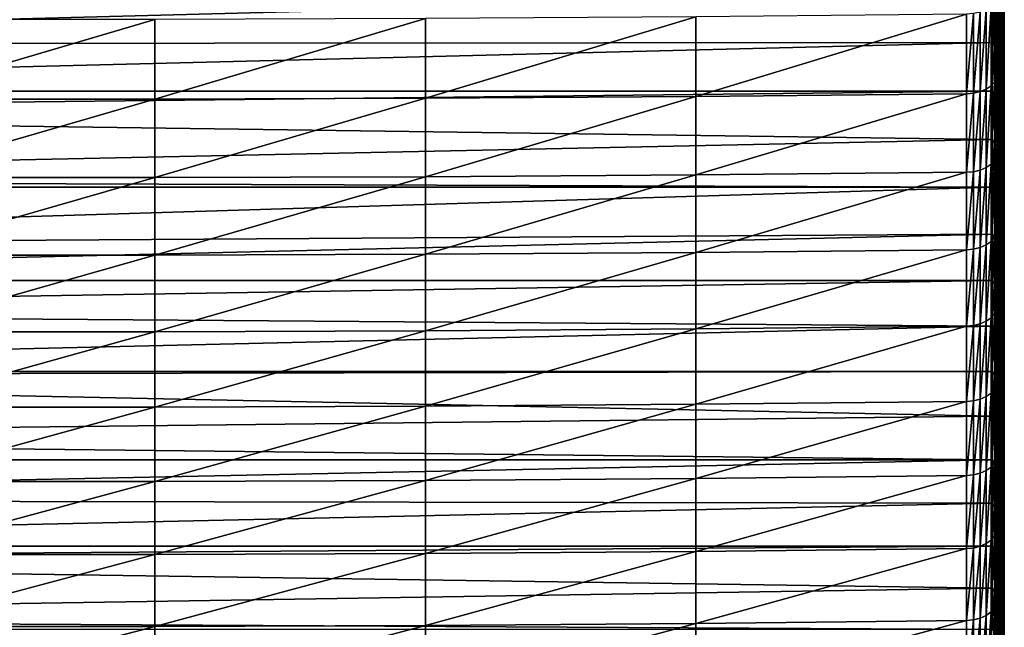
# Model space of a CAD drawing. Extents: x 48 to 148, y -313 to -43.
# Drawn here: x 71 to 89, y -278 to -267 of the extents above; entities that cross this region are included whole.
import ezdxf

# ---------------------------------------------------------------- set-up
doc = ezdxf.new("R2010")
doc.units = 0
doc.layers.add('L1', color=7, linetype='CONTINUOUS')

msp = doc.modelspace()

# ---------------------------------------------------------------- linework, layer by layer
at = {"layer": 'L1', "color": 7}
for points in [[(88.56732, -264.2038, 249.2053), (88.60309, -265.4845, 250.5967), (88.60309, -266.7986, 249.3686)], [(88.56732, -264.2038, 249.2053), (88.60309, -266.7986, 249.3686), (88.56732, -265.4969, 247.9969)], [(88.56732, -265.0799, 258.5047), (88.50771, -266.2953, 259.9527), (88.50771, -267.7517, 258.7111)], [(88.56732, -265.0799, 258.5047), (88.50771, -267.7517, 258.7111), (88.56732, -266.5145, 257.2819)], [(88.56732, -268.027, 245.5216), (88.50771, -266.6845, 244.1906), (88.50771, -265.4493, 245.4175)], [(88.50771, -265.4493, 245.4175), (88.56732, -265.4969, 247.9969), (88.56732, -266.7713, 246.7688)], [(88.50771, -265.4493, 245.4175), (88.56732, -266.7713, 246.7688), (88.56732, -268.027, 245.5216)], [(88.60309, -265.2767, 255.8521), (88.56732, -266.5145, 257.2819), (88.56732, -267.9302, 256.0372)], [(88.60309, -265.2767, 255.8521), (88.56732, -267.9302, 256.0372), (88.60309, -266.6709, 254.6265)], [(88.61501, -265.4114, 253.2156), (88.60309, -266.6709, 254.6265), (88.60309, -268.0462, 253.3799)], [(88.61501, -265.4114, 253.2156), (88.60309, -268.0462, 253.3799), (88.61501, -266.7653, 251.9883)], [(88.56732, -265.4969, 247.9969), (88.60309, -266.7986, 249.3686), (88.60309, -268.0938, 248.1206)], [(88.56732, -265.4969, 247.9969), (88.60309, -268.0938, 248.1206), (88.56732, -266.7713, 246.7688)], [(88.60309, -265.4845, 250.5967), (88.61501, -266.7653, 251.9883), (88.61501, -268.1005, 250.7405)], [(88.60309, -265.4845, 250.5967), (88.61501, -268.1005, 250.7405), (88.60309, -266.7986, 249.3686)], [(88.39554, -267.1893, 243.2099), (52.61987, -267.2171, 243.1812), (88.39554, -266.2825, 244.131)], [(88.39554, -266.2825, 244.131), (52.61987, -267.2171, 243.1812), (52.61987, -266.2825, 244.131)], [(88.45409, -267.2617, 243.2803), (88.39554, -267.1893, 243.2099), (88.39554, -266.2825, 244.131)], [(88.45409, -267.2617, 243.2803), (88.39554, -266.2825, 244.131), (88.45409, -266.3541, 244.2023)], [(88.49196, -267.3408, 243.3574), (88.45409, -267.2617, 243.2803), (88.45409, -266.3541, 244.2023)], [(88.49196, -267.3408, 243.3574), (88.45409, -266.3541, 244.2023), (88.49196, -266.4323, 244.2802)], [(88.50771, -266.2953, 259.9527), (88.48883, -266.3777, 260.0509), (88.48883, -267.8357, 258.8081)], [(88.50771, -266.2953, 259.9527), (88.48883, -267.8357, 258.8081), (88.50771, -267.7517, 258.7111)], [(88.37189, -266.5254, 260.2269), (88.27928, -266.5838, 260.2964), (88.27928, -268.0455, 259.0504)], [(88.37189, -266.5254, 260.2269), (88.27928, -268.0455, 259.0504), (88.37189, -267.9861, 258.9818)], [(88.44285, -266.4557, 260.1438), (88.37189, -266.5254, 260.2269), (88.37189, -267.9861, 258.9818)], [(88.44285, -266.4557, 260.1438), (88.37189, -267.9861, 258.9818), (88.44285, -267.915, 258.8997)], [(88.48883, -266.3777, 260.0509), (88.44285, -266.4557, 260.1438), (88.44285, -267.915, 258.8997)], [(88.48883, -266.3777, 260.0509), (88.44285, -267.915, 258.8997), (88.48883, -267.8357, 258.8081)], [(88.50771, -267.4237, 243.4381), (88.49196, -267.3408, 243.3574), (88.49196, -266.4323, 244.2802)], [(88.50771, -267.4237, 243.4381), (88.49196, -266.4323, 244.2802), (88.50771, -266.6845, 244.1906)], [(88.56732, -266.5145, 257.2819), (88.50771, -267.7517, 258.7111), (88.50771, -269.1891, 257.4475)], [(88.56732, -266.5145, 257.2819), (88.50771, -269.1891, 257.4475), (88.56732, -267.9302, 256.0372)], [(82.94435, -266.7141, 260.4517), (77.96982, -266.7459, 260.4896), (77.96982, -268.2105, 259.2411)], [(82.94435, -266.7141, 260.4517), (77.96982, -268.2105, 259.2411), (82.94435, -268.1781, 259.2037)], [(87.91858, -266.6664, 260.3948), (82.94435, -266.7141, 260.4517), (82.94435, -268.1781, 259.2037)], [(87.91858, -266.6664, 260.3948), (82.94435, -268.1781, 259.2037), (87.91858, -268.1295, 259.1475)], [(88.04721, -266.6559, 260.3823), (87.91858, -266.6664, 260.3948), (87.91858, -268.1295, 259.1475)], [(88.04721, -266.6559, 260.3823), (87.91858, -268.1295, 259.1475), (88.04721, -268.1189, 259.1352)], [(88.16935, -266.628, 260.349), (88.04721, -266.6559, 260.3823), (88.04721, -268.1189, 259.1352)], [(88.16935, -266.628, 260.349), (88.04721, -268.1189, 259.1352), (88.16935, -268.0904, 259.1023)], [(88.27928, -266.5838, 260.2964), (88.16935, -266.628, 260.349), (88.16935, -268.0904, 259.1023)], [(88.27928, -266.5838, 260.2964), (88.16935, -268.0904, 259.1023), (88.27928, -268.0455, 259.0504)], [(88.56732, -268.027, 245.5216), (88.50771, -267.4237, 243.4381), (88.50771, -266.6845, 244.1906)], [(88.60309, -266.6709, 254.6265), (88.56732, -267.9302, 256.0372), (88.56732, -269.3269, 254.7712)], [(88.60309, -266.6709, 254.6265), (88.56732, -269.3269, 254.7712), (88.60309, -268.0462, 253.3799)], [(72.9951, -266.7619, 260.5085), (68.02032, -266.7619, 260.5085), (68.02032, -268.2267, 259.2598)], [(72.9951, -266.7619, 260.5085), (68.02032, -268.2267, 259.2598), (72.9951, -268.2267, 259.2598)], [(77.96982, -266.7459, 260.4896), (72.9951, -266.7619, 260.5085), (72.9951, -268.2267, 259.2598)], [(77.96982, -266.7459, 260.4896), (72.9951, -268.2267, 259.2598), (77.96982, -268.2105, 259.2411)], [(88.56732, -266.7713, 246.7688), (88.60309, -268.0938, 248.1206), (88.60309, -269.3698, 246.853)], [(88.56732, -266.7713, 246.7688), (88.60309, -269.3698, 246.853), (88.56732, -268.027, 245.5216)], [(88.61501, -266.7653, 251.9883), (88.60309, -268.0462, 253.3799), (88.60309, -269.4024, 252.1124)], [(88.61501, -266.7653, 251.9883), (88.60309, -269.4024, 252.1124), (88.61501, -268.1005, 250.7405)], [(88.60309, -266.7986, 249.3686), (88.61501, -268.1005, 250.7405), (88.61501, -269.4164, 249.4725)], [(88.60309, -266.7986, 249.3686), (88.61501, -269.4164, 249.4725), (88.60309, -268.0938, 248.1206)], [(88.39554, -268.0855, 242.2785), (52.61987, -268.0855, 242.2785), (88.39554, -267.1893, 243.2099)], [(88.39554, -267.1893, 243.2099), (52.61987, -268.0855, 242.2785), (52.61987, -267.2171, 243.1812)], [(88.45409, -268.1587, 242.3482), (88.39554, -268.0855, 242.2785), (88.39554, -267.1893, 243.2099)], [(88.45409, -268.1587, 242.3482), (88.39554, -267.1893, 243.2099), (88.45409, -267.2617, 243.2803)], [(88.49196, -268.2388, 242.4243), (88.45409, -268.1587, 242.3482), (88.45409, -267.2617, 243.2803)], [(88.49196, -268.2388, 242.4243), (88.45409, -267.2617, 243.2803), (88.49196, -267.3408, 243.3574)], [(88.50771, -267.9009, 242.9449), (88.49196, -268.2388, 242.4243), (88.49196, -267.3408, 243.3574)], [(88.50771, -267.9009, 242.9449), (88.49196, -267.3408, 243.3574), (88.50771, -267.4237, 243.4381)], [(88.56732, -269.2635, 244.2553), (88.50771, -267.9009, 242.9449), (88.50771, -267.4237, 243.4381)], [(88.56732, -269.2635, 244.2553), (88.50771, -267.4237, 243.4381), (88.56732, -268.027, 245.5216)], [(88.50771, -267.7517, 258.7111), (88.48883, -267.8357, 258.8081), (88.48883, -269.2745, 257.5432)], [(88.50771, -267.7517, 258.7111), (88.48883, -269.2745, 257.5432), (88.50771, -269.1891, 257.4475)], [(88.37189, -267.9861, 258.9818), (88.27928, -268.0455, 259.0504), (88.27928, -269.488, 257.7823)], [(88.37189, -267.9861, 258.9818), (88.27928, -269.488, 257.7823), (88.37189, -269.4275, 257.7146)], [(88.44285, -267.915, 258.8997), (88.37189, -267.9861, 258.9818), (88.37189, -269.4275, 257.7146)], [(88.44285, -267.915, 258.8997), (88.37189, -269.4275, 257.7146), (88.44285, -269.3553, 257.6336)], [(88.48883, -267.8357, 258.8081), (88.44285, -267.915, 258.8997), (88.44285, -269.3553, 257.6336)], [(88.48883, -267.8357, 258.8081), (88.44285, -269.3553, 257.6336), (88.48883, -269.2745, 257.5432)], [(88.50771, -268.3226, 242.5041), (88.49196, -268.2388, 242.4243), (88.50771, -267.9009, 242.9449)], [(88.50771, -268.3226, 242.5041), (88.50771, -267.9009, 242.9449), (88.56732, -269.2635, 244.2553)], [(88.56732, -267.9302, 256.0372), (88.50771, -269.1891, 257.4475), (88.50771, -270.6071, 256.1622)], [(88.56732, -267.9302, 256.0372), (88.50771, -270.6071, 256.1622), (88.56732, -269.3269, 254.7712)], [(88.39554, -268.9712, 241.3371), (52.61987, -268.4795, 241.8624), (88.39554, -268.0855, 242.2785)], [(88.39554, -268.0855, 242.2785), (52.61987, -268.4795, 241.8624), (52.61987, -268.0855, 242.2785)], [(87.91858, -268.1295, 259.1475), (82.94435, -268.1781, 259.2037), (82.94435, -269.623, 257.9335)], [(87.91858, -268.1295, 259.1475), (82.94435, -269.623, 257.9335), (87.91858, -269.5735, 257.8781)], [(88.04721, -268.1189, 259.1352), (87.91858, -268.1295, 259.1475), (87.91858, -269.5735, 257.8781)], [(88.04721, -268.1189, 259.1352), (87.91858, -269.5735, 257.8781), (88.04721, -269.5627, 257.866)], [(88.16935, -268.0904, 259.1023), (88.04721, -268.1189, 259.1352), (88.04721, -269.5627, 257.866)], [(88.16935, -268.0904, 259.1023), (88.04721, -269.5627, 257.866), (88.16935, -269.5337, 257.8335)], [(88.27928, -268.0455, 259.0504), (88.16935, -268.0904, 259.1023), (88.16935, -269.5337, 257.8335)], [(88.27928, -268.0455, 259.0504), (88.16935, -269.5337, 257.8335), (88.27928, -269.488, 257.7823)], [(88.45409, -269.0452, 241.4059), (88.39554, -268.9712, 241.3371), (88.39554, -268.0855, 242.2785)], [(88.45409, -269.0452, 241.4059), (88.39554, -268.0855, 242.2785), (88.45409, -268.1587, 242.3482)], [(88.49196, -269.1261, 241.4812), (88.45409, -269.0452, 241.4059), (88.45409, -268.1587, 242.3482)], [(88.49196, -269.1261, 241.4812), (88.45409, -268.1587, 242.3482), (88.49196, -268.2388, 242.4243)], [(88.56732, -268.027, 245.5216), (88.60309, -269.3698, 246.853), (88.60309, -270.6265, 245.5661)], [(88.56732, -268.027, 245.5216), (88.60309, -270.6265, 245.5661), (88.56732, -269.2635, 244.2553)], [(88.60309, -268.0462, 253.3799), (88.56732, -269.3269, 254.7712), (88.56732, -270.7041, 253.4841)], [(88.60309, -268.0462, 253.3799), (88.56732, -270.7041, 253.4841), (88.60309, -269.4024, 252.1124)], [(88.60309, -268.0938, 248.1206), (88.61501, -269.4164, 249.4725), (88.61501, -270.7129, 248.1846)], [(88.60309, -268.0938, 248.1206), (88.61501, -270.7129, 248.1846), (88.60309, -269.3698, 246.853)], [(88.61501, -268.1005, 250.7405), (88.60309, -269.4024, 252.1124), (88.60309, -270.7391, 250.8244)], [(88.61501, -268.1005, 250.7405), (88.60309, -270.7391, 250.8244), (88.61501, -269.4164, 249.4725)], [(72.9951, -268.2267, 259.2598), (68.02032, -268.2267, 259.2598), (68.02032, -269.6724, 257.9889)], [(72.9951, -268.2267, 259.2598), (68.02032, -269.6724, 257.9889), (72.9951, -269.6724, 257.9889)], [(77.96982, -268.2105, 259.2411), (72.9951, -268.2267, 259.2598), (72.9951, -269.6724, 257.9889)], [(77.96982, -268.2105, 259.2411), (72.9951, -269.6724, 257.9889), (77.96982, -269.6559, 257.9704)], [(82.94435, -268.1781, 259.2037), (77.96982, -268.2105, 259.2411), (77.96982, -269.6559, 257.9704)], [(82.94435, -268.1781, 259.2037), (77.96982, -269.6559, 257.9704), (82.94435, -269.623, 257.9335)], [(88.50771, -269.0982, 241.6808), (88.49196, -269.1261, 241.4812), (88.49196, -268.2388, 242.4243)], [(88.50771, -269.0982, 241.6808), (88.49196, -268.2388, 242.4243), (88.50771, -268.3226, 242.5041)], [(88.50771, -268.3226, 242.5041), (88.56732, -269.2635, 244.2553), (88.50771, -269.0982, 241.6808)], [(88.39554, -268.9712, 241.3371), (52.61987, -269.7205, 240.5236), (52.61987, -268.4795, 241.8624)], [(88.39554, -269.8461, 240.3857), (52.61987, -269.7205, 240.5236), (88.39554, -268.9712, 241.3371)], [(88.45409, -269.9209, 240.4537), (88.39554, -269.8461, 240.3857), (88.39554, -268.9712, 241.3371)], [(88.45409, -269.9209, 240.4537), (88.39554, -268.9712, 241.3371), (88.45409, -269.0452, 241.4059)], [(88.49196, -270.0026, 240.528), (88.45409, -269.9209, 240.4537), (88.45409, -269.0452, 241.4059)], [(88.49196, -270.0026, 240.528), (88.45409, -269.0452, 241.4059), (88.49196, -269.1261, 241.4812)], [(88.50771, -269.1891, 257.4475), (88.48883, -269.2745, 257.5432), (88.48883, -270.694, 256.2565)], [(88.50771, -269.1891, 257.4475), (88.48883, -270.694, 256.2565), (88.50771, -270.6071, 256.1622)], [(88.50771, -270.2761, 240.3987), (88.49196, -269.1261, 241.4812), (88.50771, -269.0982, 241.6808)], [(88.50771, -270.2761, 240.3987), (88.49196, -270.0026, 240.528), (88.49196, -269.1261, 241.4812)], [(88.56732, -271.6779, 241.667), (88.50771, -270.2761, 240.3987), (88.50771, -269.0982, 241.6808)], [(88.50771, -269.0982, 241.6808), (88.56732, -269.2635, 244.2553), (88.56732, -270.4805, 242.9703)], [(88.50771, -269.0982, 241.6808), (88.56732, -270.4805, 242.9703), (88.56732, -271.6779, 241.667)], [(88.37189, -269.4275, 257.7146), (88.27928, -269.488, 257.7823), (88.27928, -270.911, 256.4923)], [(88.37189, -269.4275, 257.7146), (88.27928, -270.911, 256.4923), (88.37189, -270.8496, 256.4256)], [(88.44285, -269.3553, 257.6336), (88.37189, -269.4275, 257.7146), (88.37189, -270.8496, 256.4256)], [(88.44285, -269.3553, 257.6336), (88.37189, -270.8496, 256.4256), (88.44285, -270.7761, 256.3457)], [(88.48883, -269.2745, 257.5432), (88.44285, -269.3553, 257.6336), (88.44285, -270.7761, 256.3457)], [(88.48883, -269.2745, 257.5432), (88.44285, -270.7761, 256.3457), (88.48883, -270.694, 256.2565)], [(88.56732, -269.3269, 254.7712), (88.50771, -270.6071, 256.1622), (88.50771, -272.0053, 254.8554)], [(88.56732, -269.3269, 254.7712), (88.50771, -272.0053, 254.8554), (88.56732, -270.7041, 253.4841)], [(88.56732, -269.2635, 244.2553), (88.60309, -270.6265, 245.5661), (88.60309, -271.8633, 244.2603)], [(88.56732, -269.2635, 244.2553), (88.60309, -271.8633, 244.2603), (88.56732, -270.4805, 242.9703)], [(88.60309, -269.4024, 252.1124), (88.56732, -270.7041, 253.4841), (88.56732, -272.0615, 252.1762)], [(88.60309, -269.4024, 252.1124), (88.56732, -272.0615, 252.1762), (88.60309, -270.7391, 250.8244)], [(88.60309, -269.3698, 246.853), (88.61501, -270.7129, 248.1846), (88.61501, -271.9897, 246.8771)], [(88.60309, -269.3698, 246.853), (88.61501, -271.9897, 246.8771), (88.60309, -270.6265, 245.5661)], [(88.61501, -269.4164, 249.4725), (88.60309, -270.7391, 250.8244), (88.60309, -272.056, 249.5163)], [(88.61501, -269.4164, 249.4725), (88.60309, -272.056, 249.5163), (88.61501, -270.7129, 248.1846)], [(87.91858, -269.5735, 257.8781), (82.94435, -269.623, 257.9335), (82.94435, -271.0483, 256.6415)], [(87.91858, -269.5735, 257.8781), (82.94435, -271.0483, 256.6415), (87.91858, -270.998, 256.5869)], [(88.04721, -269.5627, 257.866), (87.91858, -269.5735, 257.8781), (87.91858, -270.998, 256.5869)], [(88.04721, -269.5627, 257.866), (87.91858, -270.998, 256.5869), (88.04721, -270.987, 256.5749)], [(88.16935, -269.5337, 257.8335), (88.04721, -269.5627, 257.866), (88.04721, -270.987, 256.5749)], [(88.16935, -269.5337, 257.8335), (88.04721, -270.987, 256.5749), (88.16935, -270.9575, 256.5429)], [(88.27928, -269.488, 257.7823), (88.16935, -269.5337, 257.8335), (88.16935, -270.9575, 256.5429)], [(88.27928, -269.488, 257.7823), (88.16935, -270.9575, 256.5429), (88.27928, -270.911, 256.4923)], [(88.39554, -269.8461, 240.3857), (52.61987, -269.8461, 240.3857), (52.61987, -269.7205, 240.5236)], [(72.9951, -269.6724, 257.9889), (68.02032, -269.6724, 257.9889), (68.02032, -271.0986, 256.6961)], [(72.9951, -269.6724, 257.9889), (68.02032, -271.0986, 256.6961), (72.9951, -271.0986, 256.6961)], [(77.96982, -269.6559, 257.9704), (72.9951, -269.6724, 257.9889), (72.9951, -271.0986, 256.6961)], [(77.96982, -269.6559, 257.9704), (72.9951, -271.0986, 256.6961), (77.96982, -271.0818, 256.6779)], [(82.94435, -269.623, 257.9335), (77.96982, -269.6559, 257.9704), (77.96982, -271.0818, 256.6779)], [(82.94435, -269.623, 257.9335), (77.96982, -271.0818, 256.6779), (82.94435, -271.0483, 256.6415)], [(88.39554, -270.7102, 239.4244), (52.61987, -270.94, 239.1651), (88.39554, -269.8461, 240.3857)], [(88.39554, -269.8461, 240.3857), (52.61987, -270.94, 239.1651), (52.61987, -269.8461, 240.3857)], [(88.45409, -270.7858, 239.4915), (88.39554, -270.7102, 239.4244), (88.39554, -269.8461, 240.3857)], [(88.45409, -270.7858, 239.4915), (88.39554, -269.8461, 240.3857), (88.45409, -269.9209, 240.4537)], [(88.49196, -270.8683, 239.5649), (88.45409, -270.7858, 239.4915), (88.45409, -269.9209, 240.4537)], [(88.49196, -270.8683, 239.5649), (88.45409, -269.9209, 240.4537), (88.49196, -270.0026, 240.528)], [(88.50771, -270.9548, 239.6418), (88.49196, -270.8683, 239.5649), (88.49196, -270.0026, 240.528)], [(88.50771, -270.9548, 239.6418), (88.49196, -270.0026, 240.528), (88.50771, -270.2761, 240.3987)], [(88.56732, -271.6779, 241.667), (88.50771, -270.9548, 239.6418), (88.50771, -270.2761, 240.3987)], [(88.56732, -270.4805, 242.9703), (88.60309, -271.8633, 244.2603), (88.60309, -273.0802, 242.9357)], [(88.56732, -270.4805, 242.9703), (88.60309, -273.0802, 242.9357), (88.56732, -271.6779, 241.667)], [(88.48883, -270.694, 256.2565), (88.44285, -270.7761, 256.3457), (88.44285, -272.1771, 255.0363)], [(88.48883, -270.694, 256.2565), (88.44285, -272.1771, 255.0363), (88.48883, -272.0936, 254.9484)], [(88.50771, -270.6071, 256.1622), (88.48883, -270.694, 256.2565), (88.48883, -272.0936, 254.9484)], [(88.50771, -270.6071, 256.1622), (88.48883, -272.0936, 254.9484), (88.50771, -272.0053, 254.8554)], [(88.56732, -270.7041, 253.4841), (88.50771, -272.0053, 254.8554), (88.50771, -273.3835, 253.5274)], [(88.56732, -270.7041, 253.4841), (88.50771, -273.3835, 253.5274), (88.56732, -272.0615, 252.1762)], [(88.60309, -270.6265, 245.5661), (88.61501, -271.9897, 246.8771), (88.61501, -273.2463, 245.5504)], [(88.60309, -270.6265, 245.5661), (88.61501, -273.2463, 245.5504), (88.60309, -271.8633, 244.2603)], [(88.39554, -271.5634, 238.4534), (52.61987, -271.5634, 238.4534), (88.39554, -270.7102, 239.4244)], [(88.39554, -270.7102, 239.4244), (52.61987, -271.5634, 238.4534), (52.61987, -270.94, 239.1651)], [(88.37189, -270.8496, 256.4256), (88.27928, -270.911, 256.4923), (88.27928, -272.3142, 255.1809)], [(88.37189, -270.8496, 256.4256), (88.27928, -272.3142, 255.1809), (88.37189, -272.2518, 255.1151)], [(88.44285, -270.7761, 256.3457), (88.37189, -270.8496, 256.4256), (88.37189, -272.2518, 255.1151)], [(88.44285, -270.7761, 256.3457), (88.37189, -272.2518, 255.1151), (88.44285, -272.1771, 255.0363)], [(88.45409, -271.6397, 238.5197), (88.39554, -271.5634, 238.4534), (88.39554, -270.7102, 239.4244)], [(88.45409, -271.6397, 238.5197), (88.39554, -270.7102, 239.4244), (88.45409, -270.7858, 239.4915)], [(88.49196, -271.7231, 238.5921), (88.45409, -271.6397, 238.5197), (88.45409, -270.7858, 239.4915)], [(88.49196, -271.7231, 238.5921), (88.45409, -270.7858, 239.4915), (88.49196, -270.8683, 239.5649)], [(88.50771, -271.4343, 239.0988), (88.49196, -271.7231, 238.5921), (88.49196, -270.8683, 239.5649)], [(88.50771, -271.4343, 239.0988), (88.49196, -270.8683, 239.5649), (88.50771, -270.9548, 239.6418)], [(88.60309, -270.7391, 250.8244), (88.56732, -272.0615, 252.1762), (88.56732, -273.3989, 250.8477)], [(88.60309, -270.7391, 250.8244), (88.56732, -273.3989, 250.8477), (88.60309, -272.056, 249.5163)], [(88.61501, -270.7129, 248.1846), (88.60309, -272.056, 249.5163), (88.60309, -273.3529, 248.1882)], [(88.61501, -270.7129, 248.1846), (88.60309, -273.3529, 248.1882), (88.61501, -271.9897, 246.8771)], [(82.94435, -271.0483, 256.6415), (77.96982, -271.0818, 256.6779), (77.96982, -272.4879, 255.3638)], [(82.94435, -271.0483, 256.6415), (77.96982, -272.4879, 255.3638), (82.94435, -272.4538, 255.3279)], [(87.91858, -270.998, 256.5869), (82.94435, -271.0483, 256.6415), (82.94435, -272.4538, 255.3279)], [(87.91858, -270.998, 256.5869), (82.94435, -272.4538, 255.3279), (87.91858, -272.4027, 255.2741)], [(88.04721, -270.987, 256.5749), (87.91858, -270.998, 256.5869), (87.91858, -272.4027, 255.2741)], [(88.04721, -270.987, 256.5749), (87.91858, -272.4027, 255.2741), (88.04721, -272.3915, 255.2623)], [(88.16935, -270.9575, 256.5429), (88.04721, -270.987, 256.5749), (88.04721, -272.3915, 255.2623)], [(88.16935, -270.9575, 256.5429), (88.04721, -272.3915, 255.2623), (88.16935, -272.3615, 255.2307)], [(88.27928, -270.911, 256.4923), (88.16935, -270.9575, 256.5429), (88.16935, -272.3615, 255.2307)], [(88.27928, -270.911, 256.4923), (88.16935, -272.3615, 255.2307), (88.27928, -272.3142, 255.1809)], [(88.56732, -272.8553, 240.3456), (88.50771, -271.4343, 239.0988), (88.50771, -270.9548, 239.6418)], [(88.56732, -272.8553, 240.3456), (88.50771, -270.9548, 239.6418), (88.56732, -271.6779, 241.667)], [(72.9951, -271.0986, 256.6961), (68.02032, -271.0986, 256.6961), (68.02032, -272.5049, 255.3818)], [(72.9951, -271.0986, 256.6961), (68.02032, -272.5049, 255.3818), (72.9951, -272.5049, 255.3818)], [(77.96982, -271.0818, 256.6779), (72.9951, -271.0986, 256.6961), (72.9951, -272.5049, 255.3818)], [(77.96982, -271.0818, 256.6779), (72.9951, -272.5049, 255.3818), (77.96982, -272.4879, 255.3638)], [(88.39554, -272.4054, 237.4728), (52.61987, -272.1375, 237.7872), (88.39554, -271.5634, 238.4534)], [(88.39554, -271.5634, 238.4534), (52.61987, -272.1375, 237.7872), (52.61987, -271.5634, 238.4534)], [(88.45409, -272.4825, 237.5382), (88.39554, -272.4054, 237.4728), (88.39554, -271.5634, 238.4534)], [(88.45409, -272.4825, 237.5382), (88.39554, -271.5634, 238.4534), (88.45409, -271.6397, 238.5197)], [(88.50771, -271.8104, 238.668), (88.49196, -271.7231, 238.5921), (88.50771, -271.4343, 239.0988)], [(88.50771, -271.8104, 238.668), (88.50771, -271.4343, 239.0988), (88.56732, -272.8553, 240.3456)], [(88.49196, -272.5667, 237.6097), (88.45409, -272.4825, 237.5382), (88.45409, -271.6397, 238.5197)], [(88.49196, -272.5667, 237.6097), (88.45409, -271.6397, 238.5197), (88.49196, -271.7231, 238.5921)], [(88.50771, -272.5726, 237.7814), (88.49196, -272.5667, 237.6097), (88.49196, -271.7231, 238.5921)], [(88.50771, -272.5726, 237.7814), (88.49196, -271.7231, 238.5921), (88.50771, -271.8104, 238.668)], [(88.56732, -271.6779, 241.667), (88.60309, -273.0802, 242.9357), (88.60309, -274.2767, 241.5928)], [(88.56732, -271.6779, 241.667), (88.60309, -274.2767, 241.5928), (88.56732, -272.8553, 240.3456)], [(88.50771, -271.8104, 238.668), (88.56732, -272.8553, 240.3456), (88.50771, -272.5726, 237.7814)], [(88.60309, -271.8633, 244.2603), (88.61501, -273.2463, 245.5504), (88.61501, -274.4827, 244.2046)], [(88.60309, -271.8633, 244.2603), (88.61501, -274.4827, 244.2046), (88.60309, -273.0802, 242.9357)], [(88.39554, -272.4054, 237.4728), (52.61987, -273.2364, 236.4827), (52.61987, -272.1375, 237.7872)], [(88.48883, -272.0936, 254.9484), (88.44285, -272.1771, 255.0363), (88.44285, -273.558, 253.7058)], [(88.48883, -272.0936, 254.9484), (88.44285, -273.558, 253.7058), (88.48883, -273.4732, 253.6191)], [(88.50771, -272.0053, 254.8554), (88.48883, -272.0936, 254.9484), (88.48883, -273.4732, 253.6191)], [(88.50771, -272.0053, 254.8554), (88.48883, -273.4732, 253.6191), (88.50771, -273.3835, 253.5274)], [(88.56732, -272.0615, 252.1762), (88.50771, -273.3835, 253.5274), (88.50771, -274.7413, 252.1787)], [(88.56732, -272.0615, 252.1762), (88.50771, -274.7413, 252.1787), (88.56732, -273.3989, 250.8477)], [(88.60309, -272.056, 249.5163), (88.56732, -273.3989, 250.8477), (88.56732, -274.7159, 249.499)], [(88.60309, -272.056, 249.5163), (88.56732, -274.7159, 249.499), (88.60309, -273.3529, 248.1882)], [(88.61501, -271.9897, 246.8771), (88.60309, -273.3529, 248.1882), (88.60309, -274.6294, 246.8405)], [(88.61501, -271.9897, 246.8771), (88.60309, -274.6294, 246.8405), (88.61501, -273.2463, 245.5504)], [(88.27928, -272.3142, 255.1809), (88.16935, -272.3615, 255.2307), (88.16935, -273.7454, 253.8973)], [(88.27928, -272.3142, 255.1809), (88.16935, -273.7454, 253.8973), (88.27928, -273.6973, 253.8482)], [(88.37189, -272.2518, 255.1151), (88.27928, -272.3142, 255.1809), (88.27928, -273.6973, 253.8482)], [(88.37189, -272.2518, 255.1151), (88.27928, -273.6973, 253.8482), (88.37189, -273.6339, 253.7834)], [(88.44285, -272.1771, 255.0363), (88.37189, -272.2518, 255.1151), (88.37189, -273.6339, 253.7834)], [(88.44285, -272.1771, 255.0363), (88.37189, -273.6339, 253.7834), (88.44285, -273.558, 253.7058)], [(88.39554, -273.2364, 236.4827), (52.61987, -273.2364, 236.4827), (88.39554, -272.4054, 237.4728)], [(72.9951, -272.5049, 255.3818), (68.02032, -272.5049, 255.3818), (68.02032, -273.891, 254.0462)], [(72.9951, -272.5049, 255.3818), (68.02032, -273.891, 254.0462), (72.9951, -273.891, 254.0462)], [(77.96982, -272.4879, 255.3638), (72.9951, -272.5049, 255.3818), (72.9951, -273.891, 254.0462)], [(77.96982, -272.4879, 255.3638), (72.9951, -273.891, 254.0462), (77.96982, -273.8737, 254.0285)], [(82.94435, -272.4538, 255.3279), (77.96982, -272.4879, 255.3638), (77.96982, -273.8737, 254.0285)], [(82.94435, -272.4538, 255.3279), (77.96982, -273.8737, 254.0285), (82.94435, -273.8391, 253.9931)], [(87.91858, -272.4027, 255.2741), (82.94435, -272.4538, 255.3279), (82.94435, -273.8391, 253.9931)], [(87.91858, -272.4027, 255.2741), (82.94435, -273.8391, 253.9931), (87.91858, -273.7872, 253.9401)], [(88.04721, -272.3915, 255.2623), (87.91858, -272.4027, 255.2741), (87.91858, -273.7872, 253.9401)], [(88.04721, -272.3915, 255.2623), (87.91858, -273.7872, 253.9401), (88.04721, -273.7758, 253.9284)], [(88.16935, -272.3615, 255.2307), (88.04721, -272.3915, 255.2623), (88.04721, -273.7758, 253.9284)], [(88.16935, -272.3615, 255.2307), (88.04721, -273.7758, 253.9284), (88.16935, -273.7454, 253.8973)], [(88.45409, -273.3141, 236.5472), (88.39554, -273.2364, 236.4827), (88.39554, -272.4054, 237.4728)], [(88.45409, -273.3141, 236.5472), (88.39554, -272.4054, 237.4728), (88.45409, -272.4825, 237.5382)], [(88.49196, -273.3991, 236.6177), (88.45409, -273.3141, 236.5472), (88.45409, -272.4825, 237.5382)], [(88.49196, -273.3991, 236.6177), (88.45409, -272.4825, 237.5382), (88.49196, -272.5667, 237.6097)], [(88.50771, -273.6907, 236.4468), (88.49196, -273.3991, 236.6177), (88.49196, -272.5667, 237.6097)], [(88.50771, -273.6907, 236.4468), (88.49196, -272.5667, 237.6097), (88.50771, -272.5726, 237.7814)], [(88.56732, -275.149, 237.6498), (88.50771, -273.6907, 236.4468), (88.50771, -272.5726, 237.7814)], [(88.50771, -272.5726, 237.7814), (88.56732, -272.8553, 240.3456), (88.56732, -274.0124, 239.0064)], [(88.50771, -272.5726, 237.7814), (88.56732, -274.0124, 239.0064), (88.56732, -275.149, 237.6498)], [(88.56732, -272.8553, 240.3456), (88.60309, -274.2767, 241.5928), (88.60309, -275.4527, 240.2318)], [(88.56732, -272.8553, 240.3456), (88.60309, -275.4527, 240.2318), (88.56732, -274.0124, 239.0064)], [(88.39554, -274.056, 235.4832), (52.61987, -273.3129, 236.3903), (88.39554, -273.2364, 236.4827)], [(88.39554, -273.2364, 236.4827), (52.61987, -273.3129, 236.3903), (52.61987, -273.2364, 236.4827)], [(88.45409, -274.1345, 235.5469), (88.39554, -274.056, 235.4832), (88.39554, -273.2364, 236.4827)], [(88.45409, -274.1345, 235.5469), (88.39554, -273.2364, 236.4827), (88.45409, -273.3141, 236.5472)], [(88.60309, -273.0802, 242.9357), (88.61501, -274.4827, 244.2046), (88.61501, -275.6984, 242.8402)], [(88.60309, -273.0802, 242.9357), (88.61501, -275.6984, 242.8402), (88.60309, -274.2767, 241.5928)], [(88.39554, -274.056, 235.4832), (52.61987, -274.4657, 234.9748), (52.61987, -273.3129, 236.3903)], [(88.49196, -274.2203, 235.6164), (88.45409, -274.1345, 235.5469), (88.45409, -273.3141, 236.5472)], [(88.49196, -274.2203, 235.6164), (88.45409, -273.3141, 236.5472), (88.49196, -273.3991, 236.6177)], [(88.50771, -273.3835, 253.5274), (88.48883, -273.4732, 253.6191), (88.48883, -274.8324, 252.269)], [(88.50771, -273.3835, 253.5274), (88.48883, -274.8324, 252.269), (88.50771, -274.7413, 252.1787)], [(88.50771, -274.3102, 235.6893), (88.49196, -274.2203, 235.6164), (88.49196, -273.3991, 236.6177)], [(88.50771, -274.3102, 235.6893), (88.49196, -273.3991, 236.6177), (88.50771, -273.6907, 236.4468)], [(88.56732, -273.3989, 250.8477), (88.50771, -274.7413, 252.1787), (88.50771, -276.0784, 250.8094)], [(88.56732, -273.3989, 250.8477), (88.50771, -276.0784, 250.8094), (88.56732, -274.7159, 249.499)], [(88.60309, -273.3529, 248.1882), (88.56732, -274.7159, 249.499), (88.56732, -276.0121, 248.1304)], [(88.60309, -273.3529, 248.1882), (88.56732, -276.0121, 248.1304), (88.60309, -274.6294, 246.8405)], [(88.61501, -273.2463, 245.5504), (88.60309, -274.6294, 246.8405), (88.60309, -275.8852, 245.4735)], [(88.61501, -273.2463, 245.5504), (88.60309, -275.8852, 245.4735), (88.61501, -274.4827, 244.2046)], [(88.44285, -273.558, 253.7058), (88.37189, -273.6339, 253.7834), (88.37189, -274.9955, 252.4307)], [(88.44285, -273.558, 253.7058), (88.37189, -274.9955, 252.4307), (88.44285, -274.9185, 252.3543)], [(88.48883, -273.4732, 253.6191), (88.44285, -273.558, 253.7058), (88.44285, -274.9185, 252.3543)], [(88.48883, -273.4732, 253.6191), (88.44285, -274.9185, 252.3543), (88.48883, -274.8324, 252.269)], [(88.04721, -273.7758, 253.9284), (87.91858, -273.7872, 253.9401), (87.91858, -275.1512, 252.5851)], [(88.04721, -273.7758, 253.9284), (87.91858, -275.1512, 252.5851), (88.04721, -275.1397, 252.5736)], [(88.16935, -273.7454, 253.8973), (88.04721, -273.7758, 253.9284), (88.04721, -275.1397, 252.5736)], [(88.16935, -273.7454, 253.8973), (88.04721, -275.1397, 252.5736), (88.16935, -275.1088, 252.543)], [(88.27928, -273.6973, 253.8482), (88.16935, -273.7454, 253.8973), (88.16935, -275.1088, 252.543)], [(88.27928, -273.6973, 253.8482), (88.16935, -275.1088, 252.543), (88.27928, -275.06, 252.4946)], [(88.37189, -273.6339, 253.7834), (88.27928, -273.6973, 253.8482), (88.27928, -275.06, 252.4946)], [(88.37189, -273.6339, 253.7834), (88.27928, -275.06, 252.4946), (88.37189, -274.9955, 252.4307)], [(88.56732, -275.149, 237.6498), (88.50771, -274.3102, 235.6893), (88.50771, -273.6907, 236.4468)], [(72.9951, -273.891, 254.0462), (68.02032, -273.891, 254.0462), (68.02032, -275.2567, 252.6896)], [(72.9951, -273.891, 254.0462), (68.02032, -275.2567, 252.6896), (72.9951, -275.2567, 252.6896)], [(77.96982, -273.8737, 254.0285), (72.9951, -273.891, 254.0462), (72.9951, -275.2567, 252.6896)], [(77.96982, -273.8737, 254.0285), (72.9951, -275.2567, 252.6896), (77.96982, -275.2391, 252.6722)], [(82.94435, -273.8391, 253.9931), (77.96982, -273.8737, 254.0285), (77.96982, -275.2391, 252.6722)], [(82.94435, -273.8391, 253.9931), (77.96982, -275.2391, 252.6722), (82.94435, -275.2039, 252.6374)], [(87.91858, -273.7872, 253.9401), (82.94435, -273.8391, 253.9931), (82.94435, -275.2039, 252.6374)], [(87.91858, -273.7872, 253.9401), (82.94435, -275.2039, 252.6374), (87.91858, -275.1512, 252.5851)], [(88.39554, -274.8642, 234.4745), (52.61987, -274.4657, 234.9748), (88.39554, -274.056, 235.4832)], [(88.45409, -274.9434, 234.5373), (88.39554, -274.8642, 234.4745), (88.39554, -274.056, 235.4832)], [(88.45409, -274.9434, 234.5373), (88.39554, -274.056, 235.4832), (88.45409, -274.1345, 235.5469)], [(88.49196, -275.03, 234.6059), (88.45409, -274.9434, 234.5373), (88.45409, -274.1345, 235.5469)], [(88.49196, -275.03, 234.6059), (88.45409, -274.1345, 235.5469), (88.49196, -274.2203, 235.6164)], [(88.56732, -274.0124, 239.0064), (88.60309, -275.4527, 240.2318), (88.60309, -276.6078, 238.8531)], [(88.56732, -274.0124, 239.0064), (88.60309, -276.6078, 238.8531), (88.56732, -275.149, 237.6498)], [(88.50771, -274.7884, 235.0953), (88.49196, -275.03, 234.6059), (88.49196, -274.2203, 235.6164)], [(88.50771, -274.7884, 235.0953), (88.49196, -274.2203, 235.6164), (88.50771, -274.3102, 235.6893)], [(88.56732, -276.2648, 236.276), (88.50771, -274.7884, 235.0953), (88.50771, -274.3102, 235.6893)], [(88.56732, -276.2648, 236.276), (88.50771, -274.3102, 235.6893), (88.56732, -275.149, 237.6498)], [(88.60309, -274.2767, 241.5928), (88.61501, -275.6984, 242.8402), (88.61501, -276.8932, 241.4574)], [(88.60309, -274.2767, 241.5928), (88.61501, -276.8932, 241.4574), (88.60309, -275.4527, 240.2318)], [(88.39554, -274.8642, 234.4745), (52.61987, -274.8642, 234.4745), (52.61987, -274.4657, 234.9748)], [(88.61501, -274.4827, 244.2046), (88.60309, -275.8852, 245.4735), (88.60309, -277.12, 244.0876)], [(88.61501, -274.4827, 244.2046), (88.60309, -277.12, 244.0876), (88.61501, -275.6984, 242.8402)], [(88.60309, -274.6294, 246.8405), (88.56732, -276.0121, 248.1304), (88.56732, -277.2874, 246.7422)], [(88.60309, -274.6294, 246.8405), (88.56732, -277.2874, 246.7422), (88.60309, -275.8852, 245.4735)], [(88.39554, -275.661, 233.4568), (52.61987, -275.5957, 233.541), (88.39554, -274.8642, 234.4745)], [(88.39554, -274.8642, 234.4745), (52.61987, -275.5957, 233.541), (52.61987, -274.8642, 234.4745)], [(88.45409, -275.7409, 233.5186), (88.39554, -275.661, 233.4568), (88.39554, -274.8642, 234.4745)], [(88.45409, -275.7409, 233.5186), (88.39554, -274.8642, 234.4745), (88.45409, -274.9434, 234.5373)], [(88.48883, -274.8324, 252.269), (88.44285, -274.9185, 252.3543), (88.44285, -276.2582, 250.9824)], [(88.48883, -274.8324, 252.269), (88.44285, -276.2582, 250.9824), (88.48883, -276.1709, 250.8983)], [(88.50771, -274.7413, 252.1787), (88.48883, -274.8324, 252.269), (88.48883, -276.1709, 250.8983)], [(88.50771, -274.7413, 252.1787), (88.48883, -276.1709, 250.8983), (88.50771, -276.0784, 250.8094)], [(88.50771, -275.8653, 233.7273), (88.49196, -275.03, 234.6059), (88.50771, -274.7884, 235.0953)], [(88.56732, -274.7159, 249.499), (88.50771, -276.0784, 250.8094), (88.50771, -277.3945, 249.4199)], [(88.56732, -274.7159, 249.499), (88.50771, -277.3945, 249.4199), (88.56732, -276.0121, 248.1304)], [(88.56732, -277.3595, 234.8853), (88.50771, -275.8653, 233.7273), (88.50771, -274.7884, 235.0953)], [(88.56732, -277.3595, 234.8853), (88.50771, -274.7884, 235.0953), (88.56732, -276.2648, 236.276)], [(88.37189, -274.9955, 252.4307), (88.27928, -275.06, 252.4946), (88.27928, -276.4018, 251.1205)], [(88.37189, -274.9955, 252.4307), (88.27928, -276.4018, 251.1205), (88.37189, -276.3364, 251.0576)], [(88.44285, -274.9185, 252.3543), (88.37189, -274.9955, 252.4307), (88.37189, -276.3364, 251.0576)], [(88.44285, -274.9185, 252.3543), (88.37189, -276.3364, 251.0576), (88.44285, -276.2582, 250.9824)], [(88.49196, -275.8282, 233.5862), (88.45409, -275.7409, 233.5186), (88.45409, -274.9434, 234.5373)], [(88.49196, -275.8282, 233.5862), (88.45409, -274.9434, 234.5373), (88.49196, -275.03, 234.6059)], [(88.50771, -275.8653, 233.7273), (88.49196, -275.8282, 233.5862), (88.49196, -275.03, 234.6059)], [(82.94435, -275.2039, 252.6374), (77.96982, -275.2391, 252.6722), (77.96982, -276.5836, 251.2953)], [(82.94435, -275.2039, 252.6374), (77.96982, -276.5836, 251.2953), (82.94435, -276.548, 251.261)], [(87.91858, -275.1512, 252.5851), (82.94435, -275.2039, 252.6374), (82.94435, -276.548, 251.261)], [(87.91858, -275.1512, 252.5851), (82.94435, -276.548, 251.261), (87.91858, -276.4944, 251.2095)], [(88.04721, -275.1397, 252.5736), (87.91858, -275.1512, 252.5851), (87.91858, -276.4944, 251.2095)], [(88.04721, -275.1397, 252.5736), (87.91858, -276.4944, 251.2095), (88.04721, -276.4827, 251.1983)], [(88.16935, -275.1088, 252.543), (88.04721, -275.1397, 252.5736), (88.04721, -276.4827, 251.1983)], [(88.16935, -275.1088, 252.543), (88.04721, -276.4827, 251.1983), (88.16935, -276.4514, 251.1681)], [(88.27928, -275.06, 252.4946), (88.16935, -275.1088, 252.543), (88.16935, -276.4514, 251.1681)], [(88.27928, -275.06, 252.4946), (88.16935, -276.4514, 251.1681), (88.27928, -276.4018, 251.1205)], [(88.56732, -275.149, 237.6498), (88.60309, -276.6078, 238.8531), (88.60309, -277.7417, 237.4569)], [(88.56732, -275.149, 237.6498), (88.60309, -277.7417, 237.4569), (88.56732, -276.2648, 236.276)], [(72.9951, -275.2567, 252.6896), (68.02032, -275.2567, 252.6896), (68.02032, -276.6015, 251.3124)], [(72.9951, -275.2567, 252.6896), (68.02032, -276.6015, 251.3124), (72.9951, -276.6015, 251.3124)], [(77.96982, -275.2391, 252.6722), (72.9951, -275.2567, 252.6896), (72.9951, -276.6015, 251.3124)], [(77.96982, -275.2391, 252.6722), (72.9951, -276.6015, 251.3124), (77.96982, -276.5836, 251.2953)], [(88.60309, -275.4527, 240.2318), (88.61501, -276.8932, 241.4574), (88.61501, -278.0667, 240.0566)], [(88.60309, -275.4527, 240.2318), (88.61501, -278.0667, 240.0566), (88.60309, -276.6078, 238.8531)], [(88.39554, -275.661, 233.4568), (52.61987, -276.4461, 232.43), (52.61987, -275.5957, 233.541)], [(88.39554, -276.4461, 232.43), (52.61987, -276.4461, 232.43), (88.39554, -275.661, 233.4568)], [(88.45409, -276.5267, 232.4909), (88.39554, -276.4461, 232.43), (88.39554, -275.661, 233.4568)], [(88.45409, -276.5267, 232.4909), (88.39554, -275.661, 233.4568), (88.45409, -275.7409, 233.5186)], [(88.49196, -276.6149, 232.5575), (88.45409, -276.5267, 232.4909), (88.45409, -275.7409, 233.5186)], [(88.49196, -276.6149, 232.5575), (88.45409, -275.7409, 233.5186), (88.49196, -275.8282, 233.5862)], [(88.61501, -275.6984, 242.8402), (88.60309, -277.12, 244.0876), (88.60309, -278.3336, 242.683)], [(88.61501, -275.6984, 242.8402), (88.60309, -278.3336, 242.683), (88.61501, -276.8932, 241.4574)], [(88.49196, -276.6149, 232.5575), (88.49196, -275.8282, 233.5862), (88.50771, -275.8653, 233.7273)], [(88.50771, -276.9213, 232.3431), (88.49196, -276.6149, 232.5575), (88.50771, -275.8653, 233.7273)], [(88.56732, -278.433, 233.4782), (88.50771, -276.9213, 232.3431), (88.50771, -275.8653, 233.7273)], [(88.56732, -278.433, 233.4782), (88.50771, -275.8653, 233.7273), (88.56732, -277.3595, 234.8853)], [(88.60309, -275.8852, 245.4735), (88.56732, -277.2874, 246.7422), (88.56732, -278.5415, 245.3348)], [(88.60309, -275.8852, 245.4735), (88.56732, -278.5415, 245.3348), (88.60309, -277.12, 244.0876)], [(88.50771, -276.0784, 250.8094), (88.48883, -276.1709, 250.8983), (88.48883, -277.4883, 249.5074)], [(88.50771, -276.0784, 250.8094), (88.48883, -277.4883, 249.5074), (88.50771, -277.3945, 249.4199)], [(88.56732, -276.0121, 248.1304), (88.50771, -277.3945, 249.4199), (88.50771, -278.6893, 248.0106)], [(88.56732, -276.0121, 248.1304), (88.50771, -278.6893, 248.0106), (88.56732, -277.2874, 246.7422)], [(88.44285, -276.2582, 250.9824), (88.37189, -276.3364, 251.0576), (88.37189, -277.6563, 249.6641)], [(88.44285, -276.2582, 250.9824), (88.37189, -277.6563, 249.6641), (88.44285, -277.5769, 249.5901)], [(88.48883, -276.1709, 250.8983), (88.44285, -276.2582, 250.9824), (88.44285, -277.5769, 249.5901)], [(88.48883, -276.1709, 250.8983), (88.44285, -277.5769, 249.5901), (88.48883, -277.4883, 249.5074)], [(88.56732, -276.2648, 236.276), (88.60309, -277.7417, 237.4569), (88.60309, -278.8543, 236.0437)], [(88.56732, -276.2648, 236.276), (88.60309, -278.8543, 236.0437), (88.56732, -277.3595, 234.8853)], [(88.39554, -277.2196, 231.3944), (52.61987, -276.7026, 232.0893), (88.39554, -276.4461, 232.43)], [(88.39554, -276.4461, 232.43), (52.61987, -276.7026, 232.0893), (52.61987, -276.4461, 232.43)], [(87.91858, -276.4944, 251.2095), (82.94435, -276.548, 251.261), (82.94435, -277.8709, 249.8643)], [(87.91858, -276.4944, 251.2095), (82.94435, -277.8709, 249.8643), (87.91858, -277.8166, 249.8137)], [(88.04721, -276.4827, 251.1983), (87.91858, -276.4944, 251.2095), (87.91858, -277.8166, 249.8137)], [(88.04721, -276.4827, 251.1983), (87.91858, -277.8166, 249.8137), (88.04721, -277.8047, 249.8026)], [(88.16935, -276.4514, 251.1681), (88.04721, -276.4827, 251.1983), (88.04721, -277.8047, 249.8026)], [(88.16935, -276.4514, 251.1681), (88.04721, -277.8047, 249.8026), (88.16935, -277.7729, 249.7729)], [(88.27928, -276.4018, 251.1205), (88.16935, -276.4514, 251.1681), (88.16935, -277.7729, 249.7729)], [(88.27928, -276.4018, 251.1205), (88.16935, -277.7729, 249.7729), (88.27928, -277.7226, 249.726)], [(88.37189, -276.3364, 251.0576), (88.27928, -276.4018, 251.1205), (88.27928, -277.7226, 249.726)], [(88.37189, -276.3364, 251.0576), (88.27928, -277.7226, 249.726), (88.37189, -277.6563, 249.6641)], [(88.45409, -277.3009, 231.4544), (88.39554, -277.2196, 231.3944), (88.39554, -276.4461, 232.43)], [(88.45409, -277.3009, 231.4544), (88.39554, -276.4461, 232.43), (88.45409, -276.5267, 232.4909)], [(72.9951, -276.6015, 251.3124), (68.02032, -276.6015, 251.3124), (68.02032, -277.9251, 249.9149)], [(72.9951, -276.6015, 251.3124), (68.02032, -277.9251, 249.9149), (72.9951, -277.9251, 249.9149)], [(77.96982, -276.5836, 251.2953), (72.9951, -276.6015, 251.3124), (72.9951, -277.9251, 249.9149)], [(77.96982, -276.5836, 251.2953), (72.9951, -277.9251, 249.9149), (77.96982, -277.9071, 249.8981)], [(82.94435, -276.548, 251.261), (77.96982, -276.5836, 251.2953), (77.96982, -277.9071, 249.8981)], [(82.94435, -276.548, 251.261), (77.96982, -277.9071, 249.8981), (82.94435, -277.8709, 249.8643)], [(88.49196, -277.3898, 231.52), (88.45409, -277.3009, 231.4544), (88.45409, -276.5267, 232.4909)], [(88.49196, -277.3898, 231.52), (88.45409, -276.5267, 232.4909), (88.49196, -276.6149, 232.5575)], [(88.50771, -277.4829, 231.5887), (88.49196, -277.3898, 231.52), (88.49196, -276.6149, 232.5575)], [(88.50771, -277.4829, 231.5887), (88.49196, -276.6149, 232.5575), (88.50771, -276.9213, 232.3431)], [(88.60309, -276.6078, 238.8531), (88.61501, -278.0667, 240.0566), (88.61501, -279.2188, 238.6381)], [(88.60309, -276.6078, 238.8531), (88.61501, -279.2188, 238.6381), (88.60309, -277.7417, 237.4569)], [(88.39554, -277.2196, 231.3944), (52.61987, -277.7861, 230.6201), (52.61987, -276.7026, 232.0893)], [(88.50771, -277.4829, 231.5887), (88.50771, -276.9213, 232.3431), (88.56732, -278.433, 233.4782)], [(88.61501, -276.8932, 241.4574), (88.60309, -278.3336, 242.683), (88.60309, -279.5257, 241.2602)], [(88.61501, -276.8932, 241.4574), (88.60309, -279.5257, 241.2602), (88.61501, -278.0667, 240.0566)], [(88.39554, -277.9813, 230.3501), (52.61987, -277.7861, 230.6201), (88.39554, -277.2196, 231.3944)], [(88.45409, -278.0632, 230.4092), (88.39554, -277.9813, 230.3501), (88.39554, -277.2196, 231.3944)], [(88.45409, -278.0632, 230.4092), (88.39554, -277.2196, 231.3944), (88.45409, -277.3009, 231.4544)], [(88.60309, -277.12, 244.0876), (88.56732, -278.5415, 245.3348), (88.56732, -279.7739, 243.9085)], [(88.60309, -277.12, 244.0876), (88.56732, -279.7739, 243.9085), (88.60309, -278.3336, 242.683)], [(88.49196, -278.1529, 230.4738), (88.45409, -278.0632, 230.4092), (88.45409, -277.3009, 231.4544)], [(88.49196, -278.1529, 230.4738), (88.45409, -277.3009, 231.4544), (88.49196, -277.3898, 231.52)], [(88.50771, -277.3945, 249.4199), (88.48883, -277.4883, 249.5074), (88.48883, -278.7844, 248.0966)], [(88.50771, -277.3945, 249.4199), (88.48883, -278.7844, 248.0966), (88.50771, -278.6893, 248.0106)], [(88.50771, -277.9561, 230.9429), (88.49196, -278.1529, 230.4738), (88.49196, -277.3898, 231.52)], [(88.50771, -277.9561, 230.9429), (88.49196, -277.3898, 231.52), (88.50771, -277.4829, 231.5887)], [(88.56732, -277.2874, 246.7422), (88.50771, -278.6893, 248.0106), (88.50771, -279.9624, 246.5816)], [(88.56732, -277.2874, 246.7422), (88.50771, -279.9624, 246.5816), (88.56732, -278.5415, 245.3348)], [(88.56732, -277.3595, 234.8853), (88.60309, -278.8543, 236.0437), (88.60309, -279.9452, 234.6136)], [(88.56732, -277.3595, 234.8853), (88.60309, -279.9452, 234.6136), (88.56732, -278.433, 233.4782)], [(88.44285, -277.5769, 249.5901), (88.37189, -277.6563, 249.6641), (88.37189, -278.9547, 248.2507)], [(88.44285, -277.5769, 249.5901), (88.37189, -278.9547, 248.2507), (88.44285, -278.8743, 248.1779)], [(88.48883, -277.4883, 249.5074), (88.44285, -277.5769, 249.5901), (88.44285, -278.8743, 248.1779)], [(88.48883, -277.4883, 249.5074), (88.44285, -278.8743, 248.1779), (88.48883, -278.7844, 248.0966)], [(88.56732, -279.4849, 232.0548), (88.50771, -277.9561, 230.9429), (88.50771, -277.4829, 231.5887)], [(88.56732, -279.4849, 232.0548), (88.50771, -277.4829, 231.5887), (88.56732, -278.433, 233.4782)], [(88.27928, -277.7226, 249.726), (88.16935, -277.7729, 249.7729), (88.16935, -279.073, 248.3577)], [(88.27928, -277.7226, 249.726), (88.16935, -279.073, 248.3577), (88.27928, -279.022, 248.3116)], [(88.37189, -277.6563, 249.6641), (88.27928, -277.7226, 249.726), (88.27928, -279.022, 248.3116)], [(88.37189, -277.6563, 249.6641), (88.27928, -279.022, 248.3116), (88.37189, -278.9547, 248.2507)], [(88.60309, -277.7417, 237.4569), (88.61501, -279.2188, 238.6381), (88.61501, -280.3492, 237.2022)], [(88.60309, -277.7417, 237.4569), (88.61501, -280.3492, 237.2022), (88.60309, -278.8543, 236.0437)], [(88.39554, -277.9813, 230.3501), (52.61987, -277.9813, 230.3501), (52.61987, -277.7861, 230.6201)], [(72.9951, -277.9251, 249.9149), (68.02032, -277.9251, 249.9149), (68.02032, -279.2274, 248.4974)], [(72.9951, -277.9251, 249.9149), (68.02032, -279.2274, 248.4974), (72.9951, -279.2274, 248.4974)], [(77.96982, -277.9071, 249.8981), (72.9951, -277.9251, 249.9149), (72.9951, -279.2274, 248.4974)], [(77.96982, -277.9071, 249.8981), (72.9951, -279.2274, 248.4974), (77.96982, -279.2091, 248.4808)], [(82.94435, -277.8709, 249.8643), (77.96982, -277.9071, 249.8981), (77.96982, -279.2091, 248.4808)], [(82.94435, -277.8709, 249.8643), (77.96982, -279.2091, 248.4808), (82.94435, -279.1724, 248.4476)], [(87.91858, -277.8166, 249.8137), (82.94435, -277.8709, 249.8643), (82.94435, -279.1724, 248.4476)], [(87.91858, -277.8166, 249.8137), (82.94435, -279.1724, 248.4476), (87.91858, -279.1173, 248.3978)], [(88.04721, -277.8047, 249.8026), (87.91858, -277.8166, 249.8137), (87.91858, -279.1173, 248.3978)], [(88.04721, -277.8047, 249.8026), (87.91858, -279.1173, 248.3978), (88.04721, -279.1052, 248.3869)], [(88.16935, -277.7729, 249.7729), (88.04721, -277.8047, 249.8026), (88.04721, -279.1052, 248.3869)], [(88.16935, -277.7729, 249.7729), (88.04721, -279.1052, 248.3869), (88.16935, -279.073, 248.3577)]]:
    msp.add_3dface(points, dxfattribs=at)

doc.saveas('drawing.dxf')
